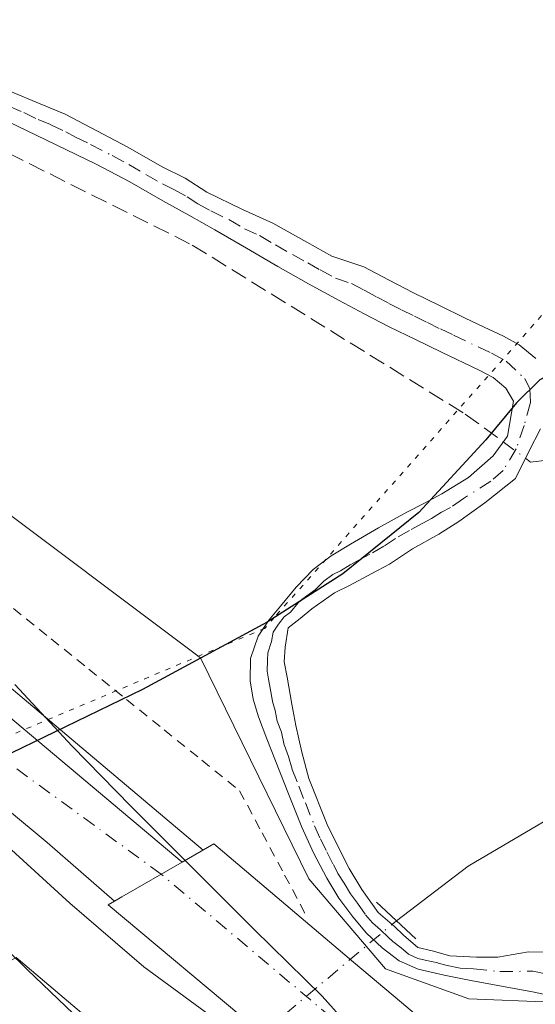
# Model space of a CAD drawing. Units: metres. Extents: x 577209 to 578742, y 4688472 to 4689549.
# Drawn here: x 578002 to 578054, y 4689145 to 4689243 of the extents above; entities that cross this region are included whole.
import ezdxf

# ---------------------------------------------------------------- set-up
doc = ezdxf.new("R2010")
doc.units = ezdxf.units.M
doc.header["$MEASUREMENT"] = 0
for name, pattern in [('DGN Style 2', [1.6480167562047852, 0.988810053722871, -0.6592067024819142]), ('DGN Style 3', [2.307223458686699, 1.648016756204785, -0.6592067024819142]), ('DGN Style 4', [2.6384748266838614, 1.318413404963828, -0.6592067024819142, 0.001648016756204785, -0.6592067024819142]), ('DGN Style 5', [1.1536117293433497, 0.4944050268614355, -0.6592067024819142])]:
    doc.linetypes.add(name, pattern=pattern)
for name, color, linetype, lineweight in [('Alambrada', 7, 'DGN Style 2', 0), ('Arcén (en calzada doble)', 91, 'Continuous', 13), ('Boca de túnel lineal', 1, 'Continuous', 0), ('Camino Cxs', 7, 'Continuous', 0), ('Camino eje', 30, 'DGN Style 4', 13), ('Carretera de calzada doble Cxs', 1, 'Continuous', 13), ('Carretera de calzada doble eje', 1, 'DGN Style 4', 0), ('Comarca', 135, 'Continuous', 13), ('Comarca CxS', 21, 'Continuous', 0), ('Comunidad autónoma', 142, 'Continuous', 30), ('Comunidad Autónoma CxS', 142, 'Continuous', 0), ('Corriente artificial lineal', 4, 'DGN Style 3', 13), ('Corriente artificial lineal oculto', 135, 'DGN Style 4', 13), ('Corriente natural lineal', 142, 'Continuous', 13), ('Corriente natural lineal oculto', 9, 'DGN Style 4', 13), ('Cultivos herbáceos CxS', 92, 'Continuous', 0), ('Curva de nivel normal', 30, 'Continuous', 0), ('Municipio', 91, 'Continuous', 13), ('Municipio CxS', 4, 'Continuous', 0), ('Núcleo urbano CxS', 7, 'Continuous', 0), ('Provincia', 7, 'Continuous', 0), ('Provincia CxS', 1, 'Continuous', 0), ('Vía pecuaria eje', 92, 'DGN Style 5', 0)]:
    doc.layers.add(name, color=color, linetype=linetype, lineweight=lineweight)

# ---------------------------------------------------------------- blocks, each defined once
blk = doc.blocks.new('*U5')
at = {"layer": 'Núcleo urbano CxS', "color": 7, "linetype": 'Continuous', "lineweight": 0}
blk.add_polyline3d([(577952.5824999996, 4689230.133099999, 340.1649999999936), (578020.3986999998, 4689179.267700001, 339.6453000000038), (578031.1536999998, 4689157.2851, 339.222299999994), (578038.7605, 4689148.3553, 339.5996000000014), (578047.0286999998, 4689145.378699999, 339.4204000000027), (578055.2969000004, 4689145.0481, 339.2639999999956), (578062.2423, 4689138.433499999, 339.1903000000021)], dxfattribs=at)

msp = doc.modelspace()

# ---------------------------------------------------------------- linework, layer by layer
at = {"layer": 'Alambrada', "color": 7, "linetype": 'DGN Style 2', "lineweight": 0}
msp.add_polyline3d([(578001.7972999997, 4689184.1645, 339.6324000000022), (578005.5427000001, 4689181.145500001, 339.7657999999938), (578009.2883000001, 4689178.126499999, 339.9860999999946), (578013.0336999996, 4689175.1073, 339.9611000000005), (578016.7790999999, 4689172.088300001, 339.8798999999999), (578020.5245000003, 4689169.0691, 339.7265000000043), (578024.2701000003, 4689166.050100001, 339.6263000000035), (578026.5066999998, 4689161.860099999, 339.4931999999972), (578028.7433000002, 4689157.670100001, 339.6861000000063), (578030.9801000003, 4689153.4801, 339.7991000000038)], dxfattribs=at)
at = {"layer": 'Arcén (en calzada doble)', "color": 91, "linetype": 'Continuous', "lineweight": 13}
msp.add_polyline3d([(577600.7653999999, 4689537.3632, 342.8083999999944), (577649.8501000004, 4689490.890100001, 342.0717000000004), (577655.9301000005, 4689485.700099999, 342.0475000000006), (577718.1300999997, 4689427.5601, 341.7924999999959), (577778.0301000001, 4689373.120100001, 341.3123000000051), (577786.7001, 4689364.520099999, 341.270199999999), (577803.7600999996, 4689349.770099999, 341.0978999999934), (577819.2701000003, 4689335.140100001, 341.2474999999977), (577841.4700999996, 4689315.950099999, 340.9085000000051), (577848.3400999998, 4689309.340100001, 340.8785000000062), (577861.4301000005, 4689297.620100001, 340.8625000000029), (577876.3901000004, 4689284.390100001, 340.7455999999947), (577887.2600999996, 4689275.2401, 341.1784999999945), (577925.8800999997, 4689241.300100001, 340.4324000000051), (577941.1001000004, 4689228.5001, 340.3233000000037), (577948.3701, 4689221.860099999, 340.3046000000031), (577960.4801000003, 4689211.890100001, 340.1701999999932), (577965.6401000004, 4689206.710100001, 340.1699999999983), (577974.4901000002, 4689199.0701, 340.1281000000017), (578020.6401000004, 4689160.1501, 339.8231999999989)], dxfattribs=at)
at = {"layer": 'Boca de túnel lineal', "color": 1, "linetype": 'Continuous', "lineweight": 0, "extrusion": (0.03018779822155795, -0.02796019988740506, 0.9991531034134813), "elevation": -113318.7988080191, "flags": 128}
msp.add_lwpolyline([(3833020.694536015, 2759966.1975261), (3833020.694536015, 2759960.836260917)], dxfattribs=at)
at = {"layer": 'Camino Cxs', "color": 7, "linetype": 'Continuous', "lineweight": 0}
for points in [[(578001.4401000004, 4689235.590100001, 338.5166999999929), (578004.4600999998, 4689234.3201, 338.6034000000073), (578006.9501, 4689233.290100001, 338.5708000000013), (578008.9001000002, 4689232.2601, 338.4229999999953), (578013.1700999998, 4689230.020099999, 338.3809999999939), (578016.5701000001, 4689228.050100001, 338.6051000000007), (578018.8601000002, 4689226.9301, 338.6938999999985), (578021.0000999998, 4689225.540100001, 338.7844999999944), (578024.5500999996, 4689223.8301, 338.8141999999934), (578027.5701000001, 4689222.460100001, 338.7559000000037), (578030.9501, 4689220.5601, 338.6040999999968), (578033.4401000004, 4689219.1801, 338.5491000000038), (578036.6201, 4689218.130100001, 338.5019999999931), (578039.0701000001, 4689216.8101, 338.5295999999944), (578041.5401, 4689215.540100001, 338.5825000000041), (578044.1101000002, 4689214.270099999, 338.601999999999), (578046.6901000004, 4689213.020099999, 338.5804999999964), (578048.5601000004, 4689212.130100001, 338.5565000000061), (578050.4801000003, 4689211.220100001, 338.5399000000034), (578052.0500999996, 4689210.370100001, 338.5244999999995), (578053.6901000004, 4689209.0001, 338.5288)], [(578001.4401000004, 4689235.590100001, 338.5166999999929), (578004.4600999998, 4689234.3201, 338.6034000000073), (578006.9501, 4689233.290100001, 338.5708000000013), (578008.9001000002, 4689232.2601, 338.4229999999953), (578013.1700999998, 4689230.020099999, 338.3809999999939), (578016.5701000001, 4689228.050100001, 338.6051000000007), (578018.8601000002, 4689226.9301, 338.6938999999985), (578021.0000999998, 4689225.540100001, 338.7844999999944), (578024.5500999996, 4689223.8301, 338.8141999999934), (578027.5701000001, 4689222.460100001, 338.7559000000037), (578030.9501, 4689220.5601, 338.6040999999968), (578033.4401000004, 4689219.1801, 338.5491000000038), (578036.6201, 4689218.130100001, 338.5019999999931), (578039.0701000001, 4689216.8101, 338.5295999999944), (578041.5401, 4689215.540100001, 338.5825000000041), (578044.1101000002, 4689214.270099999, 338.601999999999), (578046.6901000004, 4689213.020099999, 338.5804999999964), (578048.5601000004, 4689212.130100001, 338.5565000000061), (578050.4801000003, 4689211.220100001, 338.5399000000034), (578052.0500999996, 4689210.370100001, 338.5244999999995), (578053.6901000004, 4689209.0001, 338.5288)], [(578055.8400999998, 4689145.540100001, 339.2964000000065), (578053.3601000002, 4689146.0601, 339.3554000000004), (578050.2901, 4689146.620100001, 339.555600000007), (578047.2200999996, 4689147.170100001, 339.8479999999981), (578044.6001000004, 4689147.700099999, 339.9431000000041), (578041.9901000002, 4689148.300100001, 340.1667000000016), (578040.1101000002, 4689149.1501, 340.2972000000009), (578038.4401000004, 4689150.440099999, 340.3435999999929), (578036.8800999997, 4689151.890100001, 340.269100000005), (578035.5100999996, 4689153.5001, 340.4174000000057), (578034.1300999997, 4689155.370100001, 340.3981000000058), (578032.9200999998, 4689157.340100001, 340.0295000000042), (578031.6101000002, 4689159.860099999, 340.289300000004), (578030.4501, 4689162.440099999, 340.453800000003), (578029.1300999997, 4689165.7301, 339.8892999999953), (578027.8201000001, 4689169.030099999, 339.6297999999952), (578026.9801000003, 4689171.200099999, 339.6052999999956), (578026.1401000004, 4689173.380100001, 339.6171000000031), (578025.6300999997, 4689175.1501, 339.6070000000037), (578025.3201000001, 4689176.960100001, 339.5913), (578025.3400999998, 4689179.190099999, 339.5926999999938), (578026.1001000004, 4689181.4101, 339.6000000000058), (578027.1601, 4689182.9901, 339.5886000000028), (578028.3201000001, 4689184.4001, 339.499100000001), (578029.8800999997, 4689186.290100001, 339.4282999999996), (578031.5800999999, 4689188.040100001, 339.3341999999975), (578033.3701, 4689189.380100001, 339.1229000000022), (578035.2801000001, 4689190.550100001, 339.0212999999931), (578038.0701000001, 4689192.1601, 339.0524000000005), (578040.8701, 4689193.7301, 339.0307999999932), (578042.6201, 4689194.640100001, 339.0607000000018), (578044.3701, 4689195.540100001, 339.0237999999954), (578047.0100999996, 4689197.190099999, 339.027900000001), (578049.4600999998, 4689199.340100001, 338.9713000000047), (578050.8701, 4689201.300100001, 338.9119000000064), (578051.4801000003, 4689204.7501, 338.7985999999946), (578050.7100999998, 4689206.050100001, 338.7799999999988), (578049.4401000004, 4689207.110099999, 338.804999999993), (578048.0800999999, 4689207.850099999, 338.8402999999962), (578044.3201000001, 4689209.630100001, 338.6931999999942), (578041.7301000003, 4689210.890100001, 338.6395000000048), (578039.1401000004, 4689212.1601, 338.6199999999953), (578036.6501000002, 4689213.450099999, 338.5725999999996), (578034.1700999998, 4689214.770099999, 338.5200000000041), (578031.1101000002, 4689216.440099999, 338.573000000004), (578028.0701000001, 4689218.140100001, 338.6548000000039), (578024.9401000004, 4689219.970100001, 338.7072000000044), (578021.8201000001, 4689221.790100001, 338.7186999999976), (578019.2301000003, 4689223.2401, 338.7541999999958), (578016.6300999997, 4689224.6801, 338.7035999999935), (578013.3601000002, 4689226.550100001, 338.6689000000042), (578010.0301000001, 4689228.3201, 338.6278000000021), (578004.0701000001, 4689231.200099999, 338.8506999999955), (578001.2401000002, 4689232.5701, 338.9649000000064)], [(578055.8400999998, 4689145.540100001, 339.2964000000065), (578053.3601000002, 4689146.0601, 339.3554000000004), (578050.2901, 4689146.620100001, 339.555600000007), (578047.2200999996, 4689147.170100001, 339.8479999999981), (578044.6001000004, 4689147.700099999, 339.9431000000041), (578041.9901000002, 4689148.300100001, 340.1667000000016), (578040.1101000002, 4689149.1501, 340.2972000000009), (578038.4401000004, 4689150.440099999, 340.3435999999929), (578036.8800999997, 4689151.890100001, 340.269100000005), (578035.5100999996, 4689153.5001, 340.4174000000057), (578034.1300999997, 4689155.370100001, 340.3981000000058), (578032.9200999998, 4689157.340100001, 340.0295000000042), (578031.6101000002, 4689159.860099999, 340.289300000004), (578030.4501, 4689162.440099999, 340.453800000003), (578029.1300999997, 4689165.7301, 339.8892999999953), (578027.8201000001, 4689169.030099999, 339.6297999999952), (578026.9801000003, 4689171.200099999, 339.6052999999956), (578026.1401000004, 4689173.380100001, 339.6171000000031), (578025.6300999997, 4689175.1501, 339.6070000000037), (578025.3201000001, 4689176.960100001, 339.5913), (578025.3400999998, 4689179.190099999, 339.5926999999938), (578026.1001000004, 4689181.4101, 339.6000000000058), (578027.1601, 4689182.9901, 339.5886000000028), (578028.3201000001, 4689184.4001, 339.499100000001), (578029.8800999997, 4689186.290100001, 339.4282999999996), (578031.5800999999, 4689188.040100001, 339.3341999999975), (578033.3701, 4689189.380100001, 339.1229000000022), (578035.2801000001, 4689190.550100001, 339.0212999999931), (578038.0701000001, 4689192.1601, 339.0524000000005), (578040.8701, 4689193.7301, 339.0307999999932), (578042.6201, 4689194.640100001, 339.0607000000018), (578044.3701, 4689195.540100001, 339.0237999999954), (578047.0100999996, 4689197.190099999, 339.027900000001), (578049.4600999998, 4689199.340100001, 338.9713000000047), (578050.8701, 4689201.300100001, 338.9119000000064), (578051.4801000003, 4689204.7501, 338.7985999999946), (578050.7100999998, 4689206.050100001, 338.7799999999988), (578049.4401000004, 4689207.110099999, 338.804999999993), (578048.0800999999, 4689207.850099999, 338.8402999999962), (578044.3201000001, 4689209.630100001, 338.6931999999942), (578041.7301000003, 4689210.890100001, 338.6395000000048), (578039.1401000004, 4689212.1601, 338.6199999999953), (578036.6501000002, 4689213.450099999, 338.5725999999996), (578034.1700999998, 4689214.770099999, 338.5200000000041), (578031.1101000002, 4689216.440099999, 338.573000000004), (578028.0701000001, 4689218.140100001, 338.6548000000039), (578024.9401000004, 4689219.970100001, 338.7072000000044), (578021.8201000001, 4689221.790100001, 338.7186999999976), (578019.2301000003, 4689223.2401, 338.7541999999958), (578016.6300999997, 4689224.6801, 338.7035999999935), (578013.3601000002, 4689226.550100001, 338.6689000000042), (578010.0301000001, 4689228.3201, 338.6278000000021), (578004.0701000001, 4689231.200099999, 338.8506999999955), (578001.2401000002, 4689232.5701, 338.9649000000064)], [(578054.1725000005, 4689202.018300001, 338.7516000000033), (578052.9833000004, 4689199.752900001, 338.886599999998), (578051.6602999996, 4689197.0647, 338.9820999999938), (578048.6300999997, 4689194.6601, 339.0951000000059), (578046.0500999996, 4689192.8201, 339.2079999999987), (578044.0601000004, 4689191.540100001, 339.2921999999962), (578041.4401000004, 4689190.100099999, 339.2945000000037), (578039.1501000002, 4689188.550100001, 339.3127999999998), (578037.4001000002, 4689187.6501, 339.3509999999951), (578035.2001, 4689186.4301, 339.4373000000051), (578033.7001, 4689185.710100001, 339.4615000000049), (578031.4301000005, 4689184.130100001, 339.475900000005), (578030.3000999996, 4689183.1601, 339.5136999999959), (578029.0900999998, 4689182.2301, 339.5620000000054), (578028.7801000001, 4689180.3201, 339.5192999999999), (578028.7100999998, 4689178.870100001, 339.480899999995), (578028.9801000003, 4689177.3201, 339.4438999999985), (578029.4600999998, 4689174.6601, 339.5074000000022), (578029.8501000004, 4689172.520099999, 339.5607000000018), (578030.4501, 4689169.870100001, 339.7924999999959), (578031.1501000002, 4689167.270099999, 340.1270999999979), (578032.9700999996, 4689162.700099999, 341.4713000000047), (578034.2500999998, 4689160.0701, 341.6331000000064), (578035.1501000002, 4689158.3201, 341.5871000000043), (578036.4200999998, 4689156.220100001, 341.5645999999979), (578038.0401, 4689153.950099999, 341.1276999999973), (578039.6401000004, 4689152.5601, 341.0810000000056), (578040.5401, 4689151.690099999, 341.1037000000069), (578041.9700999996, 4689150.470100001, 341.0032999999967), (578043.3800999997, 4689150.140100001, 340.9392999999982), (578045.1601, 4689149.630100001, 340.692200000005), (578047.8000999996, 4689149.4901, 340.5154999999941), (578049.9200999998, 4689149.520099999, 339.9918999999936), (578052.9501, 4689150.020099999, 339.3282000000036), (578055.1209000006, 4689150.0065, 339.2214999999997)], [(578054.1725000005, 4689202.018300001, 338.7516000000033), (578052.9833000004, 4689199.752900001, 338.886599999998), (578051.6602999996, 4689197.0647, 338.9820999999938), (578048.6300999997, 4689194.6601, 339.0951000000059), (578046.0500999996, 4689192.8201, 339.2079999999987), (578044.0601000004, 4689191.540100001, 339.2921999999962), (578041.4401000004, 4689190.100099999, 339.2945000000037), (578039.1501000002, 4689188.550100001, 339.3127999999998), (578037.4001000002, 4689187.6501, 339.3509999999951), (578035.2001, 4689186.4301, 339.4373000000051), (578033.7001, 4689185.710100001, 339.4615000000049), (578031.4301000005, 4689184.130100001, 339.475900000005), (578030.3000999996, 4689183.1601, 339.5136999999959), (578029.0900999998, 4689182.2301, 339.5620000000054), (578028.7801000001, 4689180.3201, 339.5192999999999), (578028.7100999998, 4689178.870100001, 339.480899999995), (578028.9801000003, 4689177.3201, 339.4438999999985), (578029.4600999998, 4689174.6601, 339.5074000000022), (578029.8501000004, 4689172.520099999, 339.5607000000018), (578030.4501, 4689169.870100001, 339.7924999999959), (578031.1501000002, 4689167.270099999, 340.1270999999979), (578032.9700999996, 4689162.700099999, 341.4713000000047), (578034.2500999998, 4689160.0701, 341.6331000000064), (578035.1501000002, 4689158.3201, 341.5871000000043), (578036.4200999998, 4689156.220100001, 341.5645999999979), (578038.0401, 4689153.950099999, 341.1276999999973), (578039.6401000004, 4689152.5601, 341.0810000000056), (578040.5401, 4689151.690099999, 341.1037000000069), (578041.9700999996, 4689150.470100001, 341.0032999999967), (578043.3800999997, 4689150.140100001, 340.9392999999982), (578045.1601, 4689149.630100001, 340.692200000005), (578047.8000999996, 4689149.4901, 340.5154999999941), (578049.9200999998, 4689149.520099999, 339.9918999999936), (578052.9501, 4689150.020099999, 339.3282000000036), (578055.1209000006, 4689150.0065, 339.2214999999997)]]:
    msp.add_polyline3d(points, dxfattribs=at)
at = {"layer": 'Camino eje', "color": 30, "linetype": 'DGN Style 4', "lineweight": 13}
msp.add_polyline3d([(578001.3400999998, 4689234.0801, 338.7436000000016), (578002.8501000004, 4689233.4451, 338.7918000000063), (578004.2651000004, 4689232.7601, 338.7943999999989), (578005.5100999996, 4689232.245100001, 338.7277000000031), (578007.0000999998, 4689231.5251, 338.6287000000011), (578007.9751000004, 4689231.0101, 338.570200000002), (578009.4650999998, 4689230.290100001, 338.5035999999964), (578011.6001000004, 4689229.170100001, 338.4912999999942), (578013.2651000004, 4689228.2851, 338.5742999999929), (578014.9650999998, 4689227.300100001, 338.6398999999947), (578016.6001000004, 4689226.3651, 338.6491999999998), (578017.7451, 4689225.8051, 338.6731), (578019.0450999998, 4689225.085100001, 338.7293999999966), (578020.1151000002, 4689224.390100001, 338.7534000000014), (578021.4101, 4689223.665100001, 338.7541999999958), (578023.1851000004, 4689222.8101, 338.7315999999992), (578024.7451, 4689221.9001, 338.7265000000043), (578026.2550999997, 4689221.215100001, 338.7262999999948), (578027.8201000001, 4689220.300100001, 338.7017000000051), (578029.5100999996, 4689219.350099999, 338.641300000003), (578031.0301000001, 4689218.5001, 338.6055999999954), (578032.2751000002, 4689217.8101, 338.5893999999971), (578033.8051000005, 4689216.975099999, 338.5565999999963), (578035.3951000003, 4689216.450099999, 338.5374000000011), (578036.6350999996, 4689215.790100001, 338.5393999999943), (578037.8601000002, 4689215.130100001, 338.5601000000024), (578039.1051000003, 4689214.485099999, 338.5871000000043), (578040.3400999998, 4689213.850099999, 338.614499999996), (578041.6350999996, 4689213.215100001, 338.6429999999964), (578042.9200999998, 4689212.5801, 338.6595999999991), (578044.2150999998, 4689211.950099999, 338.6462999999931), (578045.5050999997, 4689211.325099999, 338.6532000000007), (578049.2801000001, 4689209.5351, 338.684500000003), (578050.7451, 4689208.7401, 338.6661000000022), (578052.5869000005, 4689207.001900001, 338.6680999999954), (578053.0965, 4689205.9825, 338.686400000006), (578053.1530999999, 4689204.623299999, 338.7369000000036), (578052.5301000001, 4689202.358100001, 338.8705000000046), (578051.7373000003, 4689200.0361, 338.9284000000043), (578050.4600999998, 4689197.8851, 338.9902000000002), (578049.2351000002, 4689196.8101, 339.0295999999944), (578046.5000999998, 4689195.100099999, 339.1003999999957), (578045.2100999998, 4689194.1801, 339.1296000000002), (578044.3350999998, 4689193.7301, 339.1530999999959), (578043.3400999998, 4689193.090100001, 339.202099999995), (578042.4650999998, 4689192.6351, 339.2453999999998), (578041.1551000001, 4689191.915100001, 339.2133999999933), (578039.7550999997, 4689191.130100001, 339.1886999999988), (578038.6101000002, 4689190.3551, 339.1912000000011), (578037.2150999998, 4689189.550100001, 339.2041999999929), (578036.3400999998, 4689189.100099999, 339.2243000000017), (578035.2401000002, 4689188.4901, 339.2829000000056), (578034.2851, 4689187.905099999, 339.3693000000058), (578033.5351, 4689187.545100001, 339.4394999999931), (578032.6401000004, 4689186.8751, 339.466499999995), (578031.7901, 4689186.0001, 339.4588999999978), (578030.6551000001, 4689185.210100001, 339.4624999999942), (578030.0900999998, 4689184.725099999, 339.475099999996), (578029.3101000004, 4689183.780099999, 339.5139999999956), (578028.7050999999, 4689183.315099999, 339.5446999999986), (578028.1250999998, 4689182.610099999, 339.5942000000068), (578027.5950999996, 4689181.8201, 339.5954000000056), (578027.4401000004, 4689180.8651, 339.5687000000034), (578027.0601000004, 4689179.755100001, 339.545299999998), (578027.0251000002, 4689179.030099999, 339.5271000000066), (578027.0151000004, 4689177.915100001, 339.4980999999971), (578027.1501000002, 4689177.140100001, 339.4878000000026), (578027.3051000005, 4689176.235099999, 339.5004999999946), (578027.5450999998, 4689174.905099999, 339.5218000000023), (578027.8000999996, 4689174.020099999, 339.540599999993), (578027.9951, 4689172.950099999, 339.5650000000023), (578028.4151, 4689171.860099999, 339.5930999999982), (578028.7150999998, 4689170.5351, 339.649900000004), (578029.1350999996, 4689169.450099999, 339.726800000004), (578029.4851000002, 4689168.1501, 339.8353999999963), (578030.1401000004, 4689166.5001, 340.0418000000063), (578030.8000999996, 4689164.8551, 340.3340999999928), (578031.7100999998, 4689162.5701, 340.8932999999961), (578032.2901, 4689161.280099999, 340.7860999999975), (578032.9301000005, 4689159.965100001, 340.7551999999997), (578033.5850999998, 4689158.7051, 340.7842999999993), (578034.0351, 4689157.8301, 340.772299999997), (578034.6401000004, 4689156.845100001, 340.8794000000053), (578035.2751000002, 4689155.795100001, 340.9392999999982), (578035.9650999998, 4689154.860099999, 340.9376000000047), (578036.7751000002, 4689153.725099999, 340.7790999999997), (578037.4600999998, 4689152.920100001, 340.5890000000072), (578038.2600999996, 4689152.225099999, 340.5996000000014), (578039.0401, 4689151.5001, 340.6753999999929), (578039.4901000002, 4689151.065099999, 340.6839999999939), (578040.3251, 4689150.420100001, 340.6839999999939), (578041.0401, 4689149.8101, 340.6132000000071), (578041.9801000003, 4689149.3851, 340.585699999996), (578042.6851000004, 4689149.220100001, 340.575800000006), (578043.9901000002, 4689148.920100001, 340.4328999999998), (578044.8800999997, 4689148.665100001, 340.3206999999966), (578046.1901000004, 4689148.4001, 340.2063999999955), (578047.5100999996, 4689148.3301, 340.1687999999995), (578050.1051000003, 4689148.0701, 339.6818000000058), (578053.4001000002, 4689148.112500001, 339.2927000000054), (578055.7868999997, 4689147.618100001, 339.2290999999968)], dxfattribs=at)
at = {"layer": 'Carretera de calzada doble Cxs', "color": 1, "linetype": 'Continuous', "lineweight": 13, "extrusion": (0.4990720807524067, -0.8665600690005854, 0.0008396589570870736), "elevation": -3774964.697387822, "flags": 128}
msp.add_lwpolyline([(2841117.110395997, 3509.647958047967), (2841110.204239591, 3509.883058130848), (2841109.355700647, 3509.858658122238)], dxfattribs=at)
msp.add_lwpolyline([(2841117.110395997, 3509.647958047967), (2841110.204239591, 3509.883058130848), (2841109.355700647, 3509.858658122238)], dxfattribs=at)
at = {"layer": 'Carretera de calzada doble Cxs', "color": 1, "linetype": 'Continuous', "lineweight": 13}
for points in [[(577597.2561999997, 4689537.3235, 342.6714999999967), (577597.7600999996, 4689536.8301, 342.680600000007), (577652.9101, 4689484.640100001, 342.2262000000046), (577706.1700999998, 4689435.7401, 342.0071000000025), (577740.6201, 4689403.610099999, 341.7069999999949), (577768.5000999998, 4689378.290100001, 341.528999999995), (577809.5201000003, 4689341.4301, 341.2485000000015), (577826.6700999998, 4689326.130100001, 341.1490000000049), (577839.3501000004, 4689314.190099999, 341.085500000001), (577852.9901000002, 4689302.7501, 341.0013999999938), (577860.2200999996, 4689296.2601, 340.9627000000037), (577875.1801000005, 4689283.030099999, 340.8677000000025), (577899.4600999998, 4689261.530099999, 340.7339000000065), (577946.7200999996, 4689220.590100001, 340.429999999993), (577993.7901, 4689179.7601, 340.1287000000011), (578018.5500999996, 4689158.950099999, 339.9637999999977)], [(577839.3501000004, 4689314.190099999, 341.085500000001), (577852.9901000002, 4689302.7501, 341.0013999999938), (577860.2200999996, 4689296.2601, 340.9627000000037), (577875.1801000005, 4689283.030099999, 340.8677000000025), (577899.4600999998, 4689261.530099999, 340.7339000000065), (577946.7200999996, 4689220.590100001, 340.429999999993), (577993.7901, 4689179.7601, 340.1287000000011), (578018.5500999996, 4689158.950099999, 339.9637999999977), (578012.5654999996, 4689155.503599999, 340.1989000000031), (578011.8300999999, 4689155.0801, 340.1744999999937), (578005.1501000002, 4689160.9001, 340.2271999999939), (577988.7701000003, 4689174.530099999, 340.3283999999985), (577979.0701000001, 4689183.220100001, 340.3466000000044), (577960.3201000001, 4689199.0801, 340.4477000000043), (577944.5900999998, 4689213.090100001, 340.6181999999972), (577933.0201000003, 4689222.7301, 340.7342999999965), (577901.8701, 4689250.020099999, 340.8583000000072), (577893.5701000001, 4689256.800100001, 340.9241999999941), (577885.9600999998, 4689263.860099999, 340.9743000000017), (577868.2401000002, 4689279.120100001, 341.0485000000044), (577853.7100999998, 4689292.190099999, 341.1953000000067), (577844.0500999996, 4689300.780099999, 341.1677000000054), (577827.3701, 4689315.420100001, 341.3062999999966)], [(578011.8300999999, 4689155.0801, 340.1744999999937), (578005.1501000002, 4689160.9001, 340.2271999999939), (577988.7701000003, 4689174.530099999, 340.3283999999985), (577979.0701000001, 4689183.220100001, 340.3466000000044), (577960.3201000001, 4689199.0801, 340.4477000000043), (577944.5900999998, 4689213.090100001, 340.6181999999972), (577933.0201000003, 4689222.7301, 340.7342999999965), (577901.8701, 4689250.020099999, 340.8583000000072), (577893.5701000001, 4689256.800100001, 340.9241999999941), (577885.9600999998, 4689263.860099999, 340.9743000000017), (577868.2401000002, 4689279.120100001, 341.0485000000044), (577853.7100999998, 4689292.190099999, 341.1953000000067), (577844.0500999996, 4689300.780099999, 341.1677000000054), (577827.3701, 4689315.420100001, 341.3062999999966)], [(578018.5500999996, 4689158.950099999, 339.9637999999977), (578021.7001, 4689160.7601, 339.7433000000019), (578035.5950999996, 4689149.015100001, 339.9587999999931), (578040.3400999998, 4689145.0001, 339.8438000000024), (578060.4401000004, 4689128.0001, 339.5043000000005), (578105.4801000003, 4689090.350099999, 339.2260999999999), (578168.2500999998, 4689038.540100001, 338.926999999996), (578163.9401000004, 4689035.039899999, 339.2728000000061), (578159.5601000004, 4689031.520099999, 339.323000000004), (578135.3400999998, 4689051.2301, 339.4275000000052), (578094.2301000003, 4689085.120100001, 339.6119000000036), (578039.9901000002, 4689130.600099999, 339.9391999999934), (578028.1901000004, 4689140.4901, 340.0506000000024), (578026.0000999998, 4689142.3301, 340.0881999999983), (578011.2200999996, 4689154.720100001, 340.1401999999944), (578011.8300999999, 4689155.0801, 340.1744999999937)], [(578000.7600999996, 4689148.700099999, 340.0812000000006), (578002.0900999998, 4689149.460100001, 339.9903999999952), (578017.6601, 4689136.2601, 339.9431999999942), (578021.5000999998, 4689133.0101, 340.0335999999952), (578032.1901000004, 4689123.940099999, 339.8885000000009), (578059.8800999997, 4689100.460100001, 339.7136000000028), (578115.0500999996, 4689054.800100001, 339.3277999999991), (578151.1201, 4689025.2501, 339.1524999999965), (578146.5500999996, 4689021.970100001, 339.3402999999962), (578141.7801000001, 4689018.800100001, 339.2520999999979), (578127.6001000004, 4689030.460100001, 339.3669999999984), (578066.6700999998, 4689080.7501, 339.6411999999983), (578024.8989000004, 4689114.854900001, 340.0062999999937)]]:
    msp.add_polyline3d(points, dxfattribs=at)
for points in [[(578011.8300999999, 4689155.0801, 340.1744999999937), (578012.5654999996, 4689155.503599999, 340.1989000000031), (578018.5500999996, 4689158.950099999, 339.9637999999977), (578021.7001, 4689160.7601, 339.7433000000019), (578035.5950999996, 4689149.015100001, 339.9587999999931), (578040.3400999998, 4689145.0001, 339.8438000000024), (578060.4401000004, 4689128.0001, 339.5043000000005), (578105.4801000003, 4689090.350099999, 339.2260999999999), (578168.2500999998, 4689038.540100001, 338.926999999996), (578163.9401000004, 4689035.039899999, 339.2728000000061), (578159.5601000004, 4689031.520099999, 339.323000000004), (578135.3400999998, 4689051.2301, 339.4275000000052), (578094.2301000003, 4689085.120100001, 339.6119000000036), (578039.9901000002, 4689130.600099999, 339.9391999999934), (578028.1901000004, 4689140.4901, 340.0506000000024), (578026.0000999998, 4689142.3301, 340.0881999999983), (578011.2200999996, 4689154.720100001, 340.1401999999944)], [(577993.6401000004, 4689144.590100001, 340.2093000000023), (577996.6789999995, 4689146.344599999, 340.2013000000007), (578000.7600999996, 4689148.700099999, 340.0812000000006), (578002.0900999998, 4689149.460100001, 339.9903999999952), (578017.6601, 4689136.2601, 339.9431999999942), (578021.5000999998, 4689133.0101, 340.0335999999952), (578032.1901000004, 4689123.940099999, 339.8885000000009), (578059.8800999997, 4689100.460100001, 339.7136000000028), (578115.0500999996, 4689054.800100001, 339.3277999999991), (578151.1201, 4689025.2501, 339.1524999999965), (578146.5500999996, 4689021.970100001, 339.3402999999962), (578141.7801000001, 4689018.800100001, 339.2520999999979), (578127.6001000004, 4689030.460100001, 339.3669999999984), (578066.6700999998, 4689080.7501, 339.6411999999983), (578023.1901000004, 4689116.2501, 339.9697000000015), (578017.5000999998, 4689120.9001, 339.8763999999938), (578013.5500999996, 4689124.130100001, 339.8359000000055), (578012.0000999998, 4689125.4001, 339.8411999999953), (578007.9501, 4689128.9101, 339.6604999999981), (577991.3901000004, 4689143.290100001, 340.1353999999992)]]:
    msp.add_polyline3d(points, close=True, dxfattribs=at)
at = {"layer": 'Carretera de calzada doble eje', "color": 1, "linetype": 'DGN Style 4', "lineweight": 0, "extrusion": (-0.03331307317589346, -0.04659369675462983, 0.9983582856761971), "elevation": -237401.17108781, "flags": 128}
msp.add_lwpolyline([(-2256853.916514283, 4143859.836201414), (-2256865.94514457, 4143860.653677832), (-2256882.731815448, 4143861.782552262), (-2256885.771787182, 4143861.994347147), (-2256893.867519225, 4143862.538263463), (-2256926.192325685, 4143864.717451712), (-2256929.424110739, 4143864.939410283), (-2256936.67356111, 4143865.486379567), (-2256943.341755458, 4143865.993522155), (-2256979.36929246, 4143868.709537145), (-2256988.036436049, 4143869.373514503), (-2256994.676158935, 4143869.901758873), (-2257006.803546, 4143870.857267519), (-2257008.94607027, 4143871.034255707), (-2257019.18436552, 4143871.841425988), (-2257022.976499916, 4143872.142594102), (-2257025.063221117, 4143872.310592168), (-2257025.947896601, 4143872.378963738), (-2257026.64889347, 4143872.431095901), (-2257032.831168527, 4143872.929058976), (-2257045.246051496, 4143873.918473989)], dxfattribs=at)
at = {"layer": 'Carretera de calzada doble eje', "color": 1, "linetype": 'DGN Style 4', "lineweight": 0}
msp.add_polyline3d([(578016.4760999996, 4689157.755100001, 340.0794000000024), (578000.6250999998, 4689169.3201, 340.2439000000013), (577995.4801000003, 4689173.6501, 340.2802999999985), (577991.2801000001, 4689177.140100001, 340.2942000000039), (577986.4301000005, 4689181.4901, 340.3144999999931), (577977.0601000004, 4689189.420100001, 340.359500000006), (577953.5201000003, 4689209.8301, 340.5236000000005), (577945.6501000002, 4689216.840100001, 340.5675000000047), (577939.8701, 4689221.6601, 340.5926999999938), (577916.2401000002, 4689242.130100001, 340.7446000000054), (577900.6601, 4689255.780099999, 340.8614999999991), (577896.5100999996, 4689259.1601, 340.8899999999995), (577892.7100999998, 4689262.690099999, 340.9012999999977), (577880.5701000001, 4689273.440099999, 341.1971000000049), (577871.7100999998, 4689281.0701, 341.0224000000017), (577864.2301000003, 4689287.690099999, 341.0866999999998), (577856.9700999996, 4689294.220100001, 341.1172999999981), (577853.3501000004, 4689297.470100001, 341.131899999993), (577848.5201000003, 4689301.7601, 341.1438000000053), (577841.7001, 4689307.4801, 341.2109999999957), (577833.3601000002, 4689314.800100001, 341.2599000000046)], dxfattribs=at)
at = {"layer": 'Comarca', "color": 135, "linetype": 'Continuous', "lineweight": 13, "flags": 128}
msp.add_lwpolyline([(578176.3660000016, 4689314.739100001), (578160.7640000026, 4689301.7011), (578157.7140000014, 4689299.152099999), (578119.5250000021, 4689269.381100002), (578091.4240000005, 4689246.700099999), (578079.7870000005, 4689233.892100003), (578075.5470000004, 4689223.607100002), (578069.022000002, 4689215.361099998), (578064.0430000008, 4689212.196100002), (578054.0900000011, 4689206.883099999), (578051.7890000001, 4689204.601100001), (578048.7190000013, 4689200.9231), (578042.0700000003, 4689193.694099999), (578034.5340000007, 4689187.613100001), (578027.0020000006, 4689182.803099998), (578014.6230000008, 4689176.0981), (578006.9650000007, 4689172.400100001), (577999.440000001, 4689168.766100002)], dxfattribs=at)
at = {"layer": 'Comarca CxS', "color": 21, "linetype": 'Continuous', "lineweight": 0, "flags": 128}
msp.add_lwpolyline([(578176.3660000011, 4689314.73905), (578160.7639999997, 4689301.70105), (578157.7139999986, 4689299.152050001), (578119.5249999993, 4689269.381050002), (578091.4239999999, 4689246.70005), (578079.7869999999, 4689233.892050004), (578075.5469999998, 4689223.607050002), (578069.0219999992, 4689215.361049999), (578064.0430000002, 4689212.19605), (578054.0900000005, 4689206.883049998), (578051.7889999995, 4689204.601049999), (578048.7190000007, 4689200.92305), (578042.0699999997, 4689193.69405), (578034.5340000001, 4689187.61305), (578027.002, 4689182.803049999), (578014.6230000004, 4689176.09805), (578006.9650000001, 4689172.40005), (577999.4400000004, 4689168.766050001)], dxfattribs=at)
at = {"layer": 'Comunidad autónoma', "color": 142, "linetype": 'Continuous', "lineweight": 30, "flags": 128}
msp.add_lwpolyline([(578176.3660000016, 4689314.739100001), (578160.7640000026, 4689301.7011), (578157.7140000014, 4689299.152099999), (578119.5250000021, 4689269.381100002), (578091.4240000005, 4689246.700099999), (578079.7870000005, 4689233.892100003), (578075.5470000004, 4689223.607100002), (578069.022000002, 4689215.361099998), (578064.0430000008, 4689212.196100002), (578054.0900000011, 4689206.883099999), (578051.7890000001, 4689204.601100001), (578048.7190000013, 4689200.9231), (578042.0700000003, 4689193.694099999), (578034.5340000007, 4689187.613100001), (578027.0020000006, 4689182.803099998), (578014.6230000008, 4689176.0981), (578006.9650000007, 4689172.400100001), (577999.440000001, 4689168.766100002)], dxfattribs=at)
at = {"layer": 'Comunidad Autónoma CxS', "color": 142, "linetype": 'Continuous', "lineweight": 0, "flags": 128}
msp.add_lwpolyline([(578176.3660000011, 4689314.73905), (578160.7639999997, 4689301.70105), (578157.7139999986, 4689299.152050001), (578119.5249999993, 4689269.381050002), (578091.4239999999, 4689246.70005), (578079.7869999999, 4689233.892050004), (578075.5469999998, 4689223.607050002), (578069.0219999992, 4689215.361049999), (578064.0430000002, 4689212.19605), (578054.0900000005, 4689206.883049998), (578051.7889999995, 4689204.601049999), (578048.7190000007, 4689200.92305), (578042.0699999997, 4689193.69405), (578034.5340000001, 4689187.61305), (578027.002, 4689182.803049999), (578014.6230000004, 4689176.09805), (578006.9650000001, 4689172.40005), (577999.4400000004, 4689168.766050001)], dxfattribs=at)
at = {"layer": 'Corriente artificial lineal', "color": 4, "linetype": 'DGN Style 3', "lineweight": 13}
for points in [[(577873.7956999998, 4689310.857200001, 338.9192000000039), (577891.9052999998, 4689296.6128, 339.3280999999988), (577897.0647, 4689292.247199999, 339.3537000000069), (577901.9594999999, 4689292.114900001, 339.1545000000042), (577906.8542999999, 4689289.336800001, 339.0426000000007), (577917.8344999999, 4689282.457599999, 338.8542000000016), (577934.7679000003, 4689271.080499999, 338.8564000000042), (577949.0554000001, 4689262.084600001, 338.670499999993), (577967.3117000004, 4689252.427300001, 338.8282000000036), (577971.1481999997, 4689248.4586, 338.6978999999992), (577976.7044000002, 4689243.2992, 338.5893999999971), (577981.9961000001, 4689239.595000001, 338.6147999999957), (577988.3460999997, 4689236.287699999, 338.6607999999979), (578001.3107000003, 4689229.408500001, 338.671199999997), (578019.5669999998, 4689220.280400001, 338.5945999999968), (578046.6869000001, 4689203.4793, 338.5244999999995), (578050.4493000006, 4689200.715100001, 338.7253999999957)], [(578052.6582000004, 4689199.092300001, 338.7382000000071), (578053.1692000004, 4689198.716800001, 338.7002999999968), (578102.6464000001, 4689204.537599999, 336.9689000000071), (578113.7588999998, 4689211.946000001, 337.0859999999957)]]:
    msp.add_polyline3d(points, dxfattribs=at)
at = {"layer": 'Corriente artificial lineal oculto', "color": 135, "linetype": 'DGN Style 4', "lineweight": 13, "extrusion": (-0.003763432591924902, 0.002764859618108293, 0.9999890960037605), "elevation": 11128.24950425158, "flags": 128}
msp.add_lwpolyline([(578047.6304422385, 4689187.870214656), (578049.8393747675, 4689186.247408452)], dxfattribs=at)
at = {"layer": 'Corriente natural lineal', "color": 142, "linetype": 'Continuous', "lineweight": 13}
msp.add_polyline3d([(578039.8431000002, 4689153.124199999, 339.001099999994), (578039.8501000004, 4689153.130100001, 338.9998000000051), (578046.9801000003, 4689158.5601, 337.9140000000043), (578055.5800999999, 4689163.620100001, 337.6922999999952), (578060.1700999998, 4689167.1501, 337.5929999999935), (578064.6201, 4689170.840100001, 337.7526999999973), (578072.2301000003, 4689177.5601, 337.6076999999932), (578075.8501000004, 4689180.3101, 337.8776000000071), (578079.6201, 4689182.840100001, 337.8252000000066), (578087.1401000004, 4689187.390100001, 337.5164999999979), (578100.1401000004, 4689195.630100001, 337.209799999997), (578119.9600999998, 4689207.210100001, 336.5883999999933), (578128.8201000001, 4689212.090100001, 336.2878000000055), (578131.6601, 4689213.870100001, 336.1918000000005), (578134.5601000004, 4689216.0101, 336.2309999999998), (578137.1300999997, 4689218.520099999, 336.146900000007), (578148.1401000004, 4689231.1801, 335.9903999999952), (578157.2801000001, 4689241.050100001, 335.7829000000056)], dxfattribs=at)
at = {"layer": 'Corriente natural lineal oculto', "color": 9, "linetype": 'DGN Style 4', "lineweight": 13, "extrusion": (0.01447399143418529, 0.01214516826611194, 0.9998214832957687), "elevation": 65656.03803926162, "flags": 128}
msp.add_lwpolyline([(577959.1623552658, 4688688.774105065), (577974.3752928639, 4688701.537046398)], dxfattribs=at)
at = {"layer": 'Cultivos herbáceos CxS', "color": 92, "linetype": 'Continuous', "lineweight": 0}
for points in [[(578240.3071, 4689292.090500001, 334.5481), (578198.6353000002, 4689302.673900001, 336.821299999996), (578161.5935000004, 4689241.819499999, 335.6717999999965), (578122.5673000002, 4689201.4705, 336.6686999999947), (578076.2651000004, 4689163.105900001, 338.1735000000044), (578055.2969000004, 4689145.0481, 339.2639999999956), (578047.0286999998, 4689145.378699999, 339.4204000000027), (578038.7605, 4689148.3553, 339.5996000000014), (578031.1536999998, 4689157.2851, 339.222299999994), (578020.3986999998, 4689179.267700001, 339.6453000000038), (577952.5824999996, 4689230.133099999, 340.1649999999936), (577890.1842999998, 4689289.065300001, 339.8464999999997), (577717.4722999996, 4689464.685900001, 338.1411999999983), (577642.1919999998, 4689537.830600001, 337.9407999999967), (578356.3569, 4689545.888900001, 328.7412999999942)], [(577642.1919, 4689537.830700001, 337.9407999999967), (577717.4722999996, 4689464.685900001, 338.1411999999983), (577890.1842999998, 4689289.065300001, 339.8464999999997), (577952.5824999996, 4689230.133099999, 340.1649999999936), (578020.3986999998, 4689179.267700001, 339.6453000000038), (578031.1536999998, 4689157.2851, 339.222299999994), (578038.7605, 4689148.3553, 339.5996000000014), (578047.0286999998, 4689145.378699999, 339.4204000000027), (578055.2969000004, 4689145.0481, 339.2639999999956)]]:
    msp.add_polyline3d(points, dxfattribs=at)
at = {"layer": 'Curva de nivel normal', "color": 30, "linetype": 'Continuous', "lineweight": 0, "elevation": 340, "flags": 128}
for points in [[(578000.8499999996, 4689160.870100001), (578007.4000000004, 4689154.880100001), (578014.7699999996, 4689148.530099999), (578022.8399999999, 4689142.620100001), (578031.0899999999, 4689136.200099999), (578038.2400000002, 4689130.030099999), (578043.9100000003, 4689125.4901), (578048.4500000002, 4689122.970100001), (578051.3700000001, 4689122.440099999), (578051.5599999996, 4689124.1801), (578048.79, 4689128.040100001), (578044.2699999996, 4689132.7401), (578039.9699999997, 4689137.020099999), (578036.6699999999, 4689140.9301), (578032.4699999997, 4689145.640100001), (578025.7000000002, 4689152.270099999), (578013.4600000001, 4689164.520099999), (578007.6399999997, 4689170.4801), (578001.9400000004, 4689176.600099999)], [(578001.4199999999, 4689135.110099999), (578008.0899999999, 4689129.340100001), (578013.9199999999, 4689124.970100001), (578019.1600000003, 4689121.620100001), (578023.4100000003, 4689120.0601), (578025.5199999996, 4689120.8101), (578025.0099999999, 4689122.7301), (578023.2599999999, 4689124.780099999), (578021.8099999996, 4689127.020099999), (578020.4500000002, 4689129.8201), (578017.7300000004, 4689133.8101), (578012.3499999996, 4689139.5101), (578003.1799999997, 4689148.270099999), (577987.2400000002, 4689163.9001)]]:
    msp.add_lwpolyline(points, dxfattribs=at)
at = {"layer": 'Municipio', "color": 91, "linetype": 'Continuous', "lineweight": 13, "flags": 128}
msp.add_lwpolyline([(578176.3660000016, 4689314.739100001), (578160.7640000026, 4689301.7011), (578157.7140000014, 4689299.152099999), (578119.5250000021, 4689269.381100002), (578091.4240000005, 4689246.700099999), (578079.7870000005, 4689233.892100003), (578075.5470000004, 4689223.607100002), (578069.022000002, 4689215.361099998), (578064.0430000008, 4689212.196100002), (578054.0900000011, 4689206.883099999), (578051.7890000001, 4689204.601100001), (578048.7190000013, 4689200.9231), (578042.0700000003, 4689193.694099999), (578034.5340000007, 4689187.613100001), (578027.0020000006, 4689182.803099998), (578014.6230000008, 4689176.0981), (578006.9650000007, 4689172.400100001), (577999.440000001, 4689168.766100002)], dxfattribs=at)
at = {"layer": 'Municipio CxS', "color": 4, "linetype": 'Continuous', "lineweight": 0, "flags": 128}
msp.add_lwpolyline([(578176.3660000011, 4689314.73905), (578160.7639999997, 4689301.70105), (578157.7139999986, 4689299.152050001), (578119.5249999993, 4689269.381050002), (578091.4239999999, 4689246.70005), (578079.7869999999, 4689233.892050004), (578075.5469999998, 4689223.607050002), (578069.0219999992, 4689215.361049999), (578064.0430000002, 4689212.19605), (578054.0900000005, 4689206.883049998), (578051.7889999995, 4689204.601049999), (578048.7190000007, 4689200.92305), (578042.0699999997, 4689193.69405), (578034.5340000001, 4689187.61305), (578027.002, 4689182.803049999), (578014.6230000004, 4689176.09805), (578006.9650000001, 4689172.40005), (577999.4400000004, 4689168.766050001)], dxfattribs=at)
at = {"layer": 'Núcleo urbano CxS', "color": 7, "linetype": 'Continuous', "lineweight": 0}
msp.add_polyline3d([(577642.1919, 4689537.830700001, 337.9407999999967), (577717.4722999996, 4689464.685900001, 338.1411999999983), (577890.1842999998, 4689289.065300001, 339.8464999999997), (577952.5824999996, 4689230.133099999, 340.1649999999936), (578020.3986999998, 4689179.267700001, 339.6453000000038), (578031.1536999998, 4689157.2851, 339.222299999994), (578038.7605, 4689148.3553, 339.5996000000014), (578047.0286999998, 4689145.378699999, 339.4204000000027), (578055.2969000004, 4689145.0481, 339.2639999999956)], dxfattribs=at)
at = {"layer": 'Provincia', "color": 7, "linetype": 'Continuous', "lineweight": 0, "flags": 128}
msp.add_lwpolyline([(578176.3660000016, 4689314.739100001), (578160.7640000026, 4689301.7011), (578157.7140000014, 4689299.152099999), (578119.5250000021, 4689269.381100002), (578091.4240000005, 4689246.700099999), (578079.7870000005, 4689233.892100003), (578075.5470000004, 4689223.607100002), (578069.022000002, 4689215.361099998), (578064.0430000008, 4689212.196100002), (578054.0900000011, 4689206.883099999), (578051.7890000001, 4689204.601100001), (578048.7190000013, 4689200.9231), (578042.0700000003, 4689193.694099999), (578034.5340000007, 4689187.613100001), (578027.0020000006, 4689182.803099998), (578014.6230000008, 4689176.0981), (578006.9650000007, 4689172.400100001), (577999.440000001, 4689168.766100002)], dxfattribs=at)
at = {"layer": 'Provincia CxS', "color": 1, "linetype": 'Continuous', "lineweight": 0, "flags": 128}
msp.add_lwpolyline([(578176.3660000011, 4689314.73905), (578160.7639999997, 4689301.70105), (578157.7139999986, 4689299.152050001), (578119.5249999993, 4689269.381050002), (578091.4239999999, 4689246.70005), (578079.7869999999, 4689233.892050004), (578075.5469999998, 4689223.607050002), (578069.0219999992, 4689215.361049999), (578064.0430000002, 4689212.19605), (578054.0900000005, 4689206.883049998), (578051.7889999995, 4689204.601049999), (578048.7190000007, 4689200.92305), (578042.0699999997, 4689193.69405), (578034.5340000001, 4689187.61305), (578027.002, 4689182.803049999), (578014.6230000004, 4689176.09805), (578006.9650000001, 4689172.40005), (577999.4400000004, 4689168.766050001)], dxfattribs=at)
at = {"layer": 'Vía pecuaria eje', "color": 92, "linetype": 'DGN Style 5', "lineweight": 0}
msp.add_polyline3d([(578222.6195, 4689353.309699999, 332.8755999999994), (578209.8344000002, 4689348.511600001, 332.9140999999945), (578143.6764000002, 4689295.106100001, 334.8093999999983), (578079.4732999997, 4689242.4033, 337.1453000000038), (578061.9071000004, 4689221.9056, 337.9560000000056), (578027.7148000002, 4689183.257999999, 339.5696999999927), (578026.7615, 4689182.180500001, 339.6110000000044), (578022.6895000003, 4689180.466700001, 339.6588000000047), (577981.6596999997, 4689163.198999999, 340.272100000002), (577942.1996999999, 4689130.5208, 343.2189999999973), (577886.7311000006, 4689090.5889, 343.2228999999934), (577867.8006999996, 4689076.819900001, 343.2305999999954), (577843.8679999998, 4689059.4123, 343.3383999999933), (577812.3592999997, 4689036.4943, 346.1698000000033), (577785.4239999996, 4689020.713300001, 347.210500000001), (577762.5626999997, 4689007.319, 347.722299999994), (577687.4363000002, 4688967.856699999, 350.0586000000039), (577628.7226999998, 4688944.114499999, 351.9103000000032), (577608.8865999999, 4688937.905900001, 351.8095999999932), (577516.6100000005, 4688889.243600001, 355.516300000003)], dxfattribs=at)

# ---------------------------------------------------------------- block references
at = {"layer": 'Núcleo urbano CxS', "color": 7, "linetype": 'Continuous', "lineweight": 0}
msp.add_blockref('*U5', (0, 0), dxfattribs=at)

doc.saveas('drawing.dxf')
